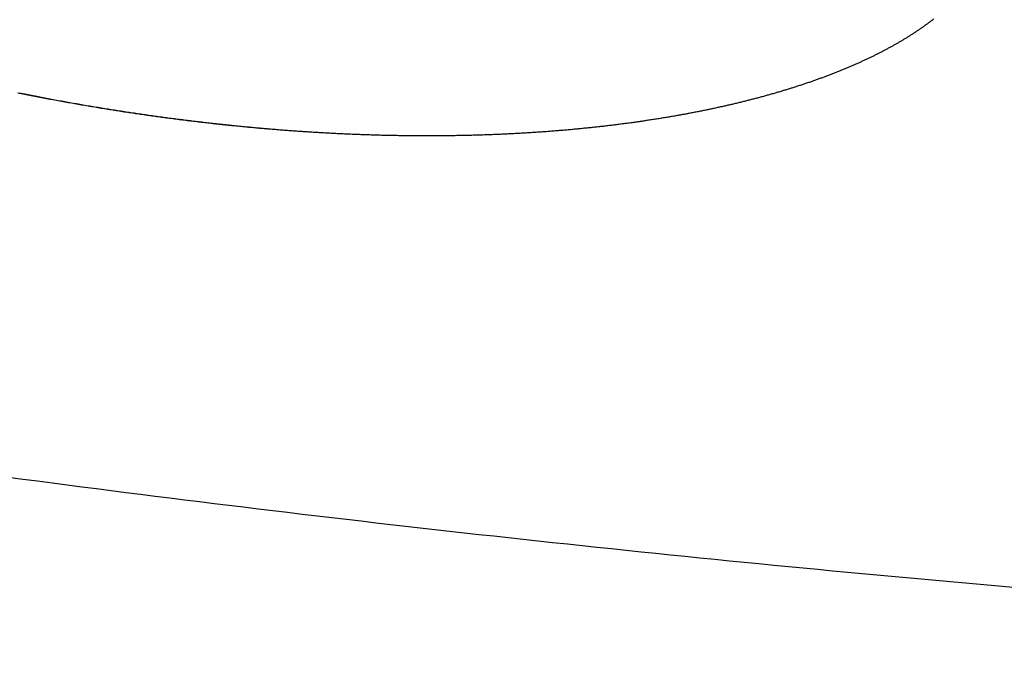
# Model space of a CAD drawing. Units: millimetres. Extents: x 2644 to 4094, y 1037 to 2241.
# Drawn here: x 3724 to 3747, y 1692 to 1708 of the extents above; entities that cross this region are included whole.
import ezdxf

# ---------------------------------------------------------------- set-up
doc = ezdxf.new("R2010")
doc.units = ezdxf.units.MM
doc.layers.add('PV-8E4', color=7, linetype='Continuous')

# ---------------------------------------------------------------- blocks, each defined once
blk = doc.blocks.new('*U2')
at = {"layer": 'PV-8E4'}
for points in [[(5009.677, -703.354), (5009.658, -703.366), (5009.64, -703.379), (5009.622, -703.392)], [(5009.73, -703.315), (5009.712, -703.328), (5009.695, -703.341), (5009.677, -703.354)], [(5009.783, -703.277), (5009.766, -703.289), (5009.748, -703.302), (5009.73, -703.315)], [(5009.835, -703.238), (5009.818, -703.251), (5009.801, -703.264), (5009.783, -703.277)], [(5009.887, -703.199), (5009.869, -703.212), (5009.852, -703.225), (5009.835, -703.238)], [(5009.937, -703.159), (5009.92, -703.173), (5009.903, -703.186), (5009.887, -703.199)], [(5009.337, -703.58), (5009.317, -703.592), (5009.297, -703.605), (5009.277, -703.617)], [(5009.395, -703.543), (5009.376, -703.555), (5009.356, -703.568), (5009.337, -703.58)], [(5009.453, -703.505), (5009.434, -703.518), (5009.415, -703.53), (5009.395, -703.543)], [(5009.51, -703.468), (5009.491, -703.48), (5009.472, -703.493), (5009.453, -703.505)], [(5009.567, -703.43), (5009.548, -703.443), (5009.529, -703.455), (5009.51, -703.468)], [(5009.622, -703.392), (5009.604, -703.405), (5009.585, -703.417), (5009.567, -703.43)], [(5008.967, -703.798), (5008.945, -703.81), (5008.924, -703.822), (5008.903, -703.834)], [(5009.031, -703.763), (5009.009, -703.775), (5008.988, -703.786), (5008.967, -703.798)], [(5009.093, -703.726), (5009.072, -703.739), (5009.052, -703.751), (5009.031, -703.763)], [(5009.155, -703.69), (5009.135, -703.702), (5009.114, -703.714), (5009.093, -703.726)], [(5009.217, -703.654), (5009.196, -703.666), (5009.176, -703.678), (5009.155, -703.69)], [(5009.277, -703.617), (5009.257, -703.629), (5009.237, -703.641), (5009.217, -703.654)], [(5008.499, -704.043), (5008.476, -704.054), (5008.453, -704.066), (5008.429, -704.077)], [(5008.568, -704.009), (5008.545, -704.02), (5008.522, -704.032), (5008.499, -704.043)], [(5008.637, -703.974), (5008.614, -703.986), (5008.591, -703.997), (5008.568, -704.009)], [(5008.704, -703.94), (5008.682, -703.951), (5008.659, -703.963), (5008.637, -703.974)], [(5008.771, -703.905), (5008.749, -703.916), (5008.727, -703.928), (5008.704, -703.94)], [(5008.837, -703.869), (5008.815, -703.881), (5008.793, -703.893), (5008.771, -703.905)], [(5008.903, -703.834), (5008.881, -703.846), (5008.859, -703.858), (5008.837, -703.869)], [(5007.993, -704.276), (5007.968, -704.286), (5007.943, -704.297), (5007.918, -704.308)], [(5008.068, -704.243), (5008.043, -704.254), (5008.018, -704.265), (5007.993, -704.276)], [(5008.142, -704.21), (5008.117, -704.221), (5008.092, -704.232), (5008.068, -704.243)], [(5008.215, -704.177), (5008.19, -704.188), (5008.166, -704.199), (5008.142, -704.21)], [(5008.287, -704.144), (5008.263, -704.155), (5008.239, -704.166), (5008.215, -704.177)], [(5008.359, -704.111), (5008.335, -704.122), (5008.311, -704.133), (5008.287, -704.144)], [(5008.429, -704.077), (5008.406, -704.088), (5008.382, -704.099), (5008.359, -704.111)], [(5007.369, -704.527), (5007.342, -704.537), (5007.315, -704.547), (5007.288, -704.557)], [(5007.45, -704.496), (5007.423, -704.506), (5007.396, -704.516), (5007.369, -704.527)], [(5007.53, -704.465), (5007.503, -704.476), (5007.476, -704.486), (5007.45, -704.496)], [(5007.609, -704.434), (5007.582, -704.445), (5007.556, -704.455), (5007.53, -704.465)], [(5007.687, -704.403), (5007.661, -704.414), (5007.635, -704.424), (5007.609, -704.434)], [(5007.765, -704.372), (5007.739, -704.382), (5007.713, -704.393), (5007.687, -704.403)], [(5007.842, -704.34), (5007.816, -704.351), (5007.79, -704.361), (5007.765, -704.372)], [(5007.918, -704.308), (5007.892, -704.319), (5007.867, -704.329), (5007.842, -704.34)], [(5006.698, -704.76), (5006.669, -704.769), (5006.64, -704.779), (5006.611, -704.788)], [(5006.784, -704.732), (5006.756, -704.741), (5006.727, -704.751), (5006.698, -704.76)], [(5006.87, -704.703), (5006.842, -704.713), (5006.813, -704.722), (5006.784, -704.732)], [(5006.955, -704.675), (5006.927, -704.684), (5006.898, -704.694), (5006.87, -704.703)], [(5007.039, -704.645), (5007.011, -704.655), (5006.983, -704.665), (5006.955, -704.675)], [(5007.123, -704.616), (5007.095, -704.626), (5007.067, -704.636), (5007.039, -704.645)], [(5007.206, -704.587), (5007.178, -704.596), (5007.151, -704.606), (5007.123, -704.616)], [(5007.288, -704.557), (5007.26, -704.567), (5007.233, -704.577), (5007.206, -704.587)], [(4988.348, -704.955), (4988.295, -704.945), (4988.241, -704.934), (4988.188, -704.923)], [(4988.391, -704.958), (4988.337, -704.947), (4988.284, -704.936), (4988.23, -704.926)], [(4988.508, -704.987), (4988.455, -704.976), (4988.401, -704.966), (4988.348, -704.955)], [(4988.551, -704.989), (4988.497, -704.979), (4988.444, -704.968), (4988.391, -704.958)], [(4988.668, -705.018), (4988.614, -705.007), (4988.561, -704.997), (4988.508, -704.987)], [(5005.981, -704.975), (5005.95, -704.984), (5005.919, -704.993), (5005.888, -705.001)], [(5006.073, -704.95), (5006.042, -704.958), (5006.012, -704.967), (5005.981, -704.975)], [(5006.164, -704.923), (5006.134, -704.932), (5006.103, -704.941), (5006.073, -704.95)], [(5006.255, -704.897), (5006.225, -704.906), (5006.195, -704.915), (5006.164, -704.923)], [(5006.345, -704.87), (5006.315, -704.879), (5006.285, -704.888), (5006.255, -704.897)], [(5006.434, -704.843), (5006.405, -704.852), (5006.375, -704.861), (5006.345, -704.87)], [(5006.523, -704.816), (5006.493, -704.825), (5006.464, -704.834), (5006.434, -704.843)], [(5006.611, -704.788), (5006.581, -704.797), (5006.552, -704.806), (5006.523, -704.816)], [(4988.827, -705.048), (4988.774, -705.038), (4988.721, -705.028), (4988.668, -705.018)], [(4988.87, -705.051), (4988.817, -705.041), (4988.764, -705.03), (4988.71, -705.02)], [(4988.986, -705.078), (4988.933, -705.068), (4988.88, -705.058), (4988.827, -705.048)], [(4989.029, -705.081), (4988.976, -705.071), (4988.923, -705.061), (4988.87, -705.051)], [(4989.145, -705.107), (4989.092, -705.098), (4989.039, -705.088), (4988.986, -705.078)], [(4989.188, -705.11), (4989.135, -705.1), (4989.082, -705.09), (4989.029, -705.081)], [(4989.303, -705.136), (4989.25, -705.126), (4989.198, -705.117), (4989.145, -705.107)], [(4989.346, -705.139), (4989.293, -705.129), (4989.24, -705.119), (4989.188, -705.11)], [(4989.461, -705.164), (4989.409, -705.155), (4989.356, -705.145), (4989.303, -705.136)], [(4989.504, -705.167), (4989.451, -705.157), (4989.399, -705.148), (4989.346, -705.139)], [(4989.619, -705.192), (4989.566, -705.183), (4989.514, -705.173), (4989.461, -705.164)], [(4989.662, -705.194), (4989.609, -705.185), (4989.557, -705.176), (4989.504, -705.167)], [(4989.776, -705.219), (4989.724, -705.21), (4989.671, -705.201), (4989.619, -705.192)], [(4989.819, -705.222), (4989.767, -705.213), (4989.714, -705.204), (4989.662, -705.194)], [(4989.934, -705.246), (4989.881, -705.237), (4989.829, -705.228), (4989.776, -705.219)], [(4989.976, -705.248), (4989.924, -705.239), (4989.872, -705.231), (4989.819, -705.222)], [(5005.022, -705.218), (5004.989, -705.225), (5004.956, -705.233), (5004.923, -705.24)], [(5005.121, -705.195), (5005.088, -705.203), (5005.055, -705.21), (5005.022, -705.218)], [(5005.22, -705.172), (5005.187, -705.179), (5005.154, -705.187), (5005.121, -705.195)], [(5005.317, -705.148), (5005.285, -705.156), (5005.252, -705.164), (5005.22, -705.172)], [(5005.414, -705.125), (5005.382, -705.132), (5005.349, -705.14), (5005.317, -705.148)], [(5005.51, -705.1), (5005.478, -705.108), (5005.446, -705.117), (5005.414, -705.125)], [(5005.606, -705.076), (5005.574, -705.084), (5005.542, -705.092), (5005.51, -705.1)], [(5005.701, -705.051), (5005.669, -705.06), (5005.637, -705.068), (5005.606, -705.076)], [(5005.795, -705.026), (5005.763, -705.035), (5005.732, -705.043), (5005.701, -705.051)], [(5005.888, -705.001), (5005.857, -705.01), (5005.826, -705.018), (5005.795, -705.026)], [(4990.09, -705.272), (4990.038, -705.263), (4989.986, -705.254), (4989.934, -705.246)], [(4990.133, -705.274), (4990.081, -705.266), (4990.029, -705.257), (4989.976, -705.248)], [(4990.247, -705.297), (4990.195, -705.289), (4990.142, -705.28), (4990.09, -705.272)], [(4990.29, -705.3), (4990.238, -705.291), (4990.185, -705.283), (4990.133, -705.274)], [(4990.403, -705.322), (4990.351, -705.314), (4990.299, -705.306), (4990.247, -705.297)], [(4990.446, -705.325), (4990.394, -705.317), (4990.342, -705.308), (4990.29, -705.3)], [(4990.559, -705.347), (4990.507, -705.339), (4990.455, -705.33), (4990.403, -705.322)], [(4990.602, -705.349), (4990.55, -705.341), (4990.498, -705.333), (4990.446, -705.325)], [(4990.714, -705.371), (4990.662, -705.363), (4990.61, -705.355), (4990.559, -705.347)], [(4990.757, -705.373), (4990.705, -705.365), (4990.653, -705.357), (4990.602, -705.349)], [(4990.869, -705.394), (4990.817, -705.386), (4990.766, -705.379), (4990.714, -705.371)], [(4990.912, -705.397), (4990.86, -705.389), (4990.809, -705.381), (4990.757, -705.373)], [(4991.024, -705.417), (4990.972, -705.409), (4990.921, -705.402), (4990.869, -705.394)], [(4991.067, -705.42), (4991.015, -705.412), (4990.964, -705.404), (4990.912, -705.397)], [(4991.178, -705.439), (4991.127, -705.432), (4991.075, -705.425), (4991.024, -705.417)], [(4991.221, -705.442), (4991.17, -705.435), (4991.118, -705.427), (4991.067, -705.42)], [(4991.332, -705.461), (4991.281, -705.454), (4991.229, -705.447), (4991.178, -705.439)], [(4991.375, -705.464), (4991.324, -705.457), (4991.272, -705.449), (4991.221, -705.442)], [(4991.486, -705.483), (4991.435, -705.476), (4991.383, -705.468), (4991.332, -705.461)], [(5003.892, -705.447), (5003.856, -705.454), (5003.821, -705.46), (5003.785, -705.466)], [(5003.998, -705.428), (5003.962, -705.435), (5003.927, -705.441), (5003.892, -705.447)], [(5004.103, -705.409), (5004.068, -705.415), (5004.033, -705.422), (5003.998, -705.428)], [(5004.208, -705.389), (5004.173, -705.395), (5004.138, -705.402), (5004.103, -705.409)], [(5004.312, -705.369), (5004.277, -705.375), (5004.242, -705.382), (5004.208, -705.389)], [(5004.415, -705.348), (5004.381, -705.355), (5004.346, -705.362), (5004.312, -705.369)], [(5004.518, -705.327), (5004.484, -705.334), (5004.45, -705.341), (5004.415, -705.348)], [(5004.62, -705.306), (5004.586, -705.313), (5004.552, -705.32), (5004.518, -705.327)], [(5004.722, -705.284), (5004.688, -705.291), (5004.654, -705.299), (5004.62, -705.306)], [(5004.823, -705.262), (5004.789, -705.27), (5004.755, -705.277), (5004.722, -705.284)], [(5004.923, -705.24), (5004.89, -705.248), (5004.856, -705.255), (5004.823, -705.262)], [(4991.529, -705.485), (4991.478, -705.478), (4991.426, -705.471), (4991.375, -705.464)], [(4991.639, -705.504), (4991.588, -705.497), (4991.537, -705.49), (4991.486, -705.483)], [(4991.682, -705.506), (4991.631, -705.499), (4991.58, -705.492), (4991.529, -705.485)], [(4991.792, -705.524), (4991.741, -705.517), (4991.69, -705.51), (4991.639, -705.504)], [(4991.835, -705.526), (4991.784, -705.52), (4991.733, -705.513), (4991.682, -705.506)], [(4991.944, -705.544), (4991.894, -705.537), (4991.843, -705.53), (4991.792, -705.524)], [(4991.987, -705.546), (4991.937, -705.54), (4991.886, -705.533), (4991.835, -705.526)], [(4992.097, -705.563), (4992.046, -705.557), (4991.995, -705.55), (4991.944, -705.544)], [(4992.14, -705.565), (4992.089, -705.559), (4992.038, -705.553), (4991.987, -705.546)], [(4992.248, -705.582), (4992.198, -705.575), (4992.147, -705.569), (4992.097, -705.563)], [(4992.291, -705.584), (4992.241, -705.578), (4992.19, -705.572), (4992.14, -705.565)], [(4992.4, -705.6), (4992.349, -705.594), (4992.299, -705.588), (4992.248, -705.582)], [(4992.443, -705.603), (4992.392, -705.596), (4992.342, -705.59), (4992.291, -705.584)], [(4992.551, -705.618), (4992.5, -705.612), (4992.45, -705.606), (4992.4, -705.6)], [(4992.594, -705.62), (4992.543, -705.614), (4992.493, -705.608), (4992.443, -705.603)], [(4992.701, -705.635), (4992.651, -705.629), (4992.601, -705.624), (4992.551, -705.618)], [(4992.744, -705.638), (4992.694, -705.632), (4992.644, -705.626), (4992.594, -705.62)], [(4992.852, -705.652), (4992.802, -705.646), (4992.751, -705.641), (4992.701, -705.635)], [(4992.895, -705.654), (4992.845, -705.649), (4992.794, -705.643), (4992.744, -705.638)], [(4993.001, -705.668), (4992.951, -705.663), (4992.902, -705.657), (4992.852, -705.652)], [(4993.044, -705.671), (4992.994, -705.665), (4992.945, -705.66), (4992.895, -705.654)], [(4993.151, -705.684), (4993.101, -705.679), (4993.051, -705.673), (4993.001, -705.668)], [(4993.194, -705.686), (4993.144, -705.681), (4993.094, -705.676), (4993.044, -705.671)], [(4993.3, -705.699), (4993.25, -705.694), (4993.201, -705.689), (4993.151, -705.684)], [(4993.343, -705.702), (4993.293, -705.697), (4993.244, -705.692), (4993.194, -705.686)], [(5002.227, -705.694), (5002.188, -705.699), (5002.15, -705.703), (5002.111, -705.708)], [(5002.342, -705.68), (5002.304, -705.685), (5002.265, -705.69), (5002.227, -705.694)], [(5002.457, -705.666), (5002.418, -705.671), (5002.38, -705.676), (5002.342, -705.68)], [(5002.571, -705.651), (5002.533, -705.656), (5002.495, -705.661), (5002.457, -705.666)], [(5002.684, -705.636), (5002.646, -705.641), (5002.609, -705.646), (5002.571, -705.651)], [(5002.797, -705.621), (5002.759, -705.626), (5002.722, -705.631), (5002.684, -705.636)], [(5002.909, -705.605), (5002.872, -705.61), (5002.834, -705.616), (5002.797, -705.621)], [(5003.021, -705.589), (5002.984, -705.594), (5002.946, -705.6), (5002.909, -705.605)], [(5003.132, -705.572), (5003.095, -705.578), (5003.058, -705.583), (5003.021, -705.589)], [(5003.242, -705.556), (5003.205, -705.561), (5003.169, -705.567), (5003.132, -705.572)], [(5003.352, -705.538), (5003.315, -705.544), (5003.279, -705.55), (5003.242, -705.556)], [(5003.461, -705.521), (5003.425, -705.527), (5003.388, -705.533), (5003.352, -705.538)], [(5003.57, -705.503), (5003.534, -705.509), (5003.497, -705.515), (5003.461, -705.521)], [(5003.678, -705.485), (5003.642, -705.491), (5003.606, -705.497), (5003.57, -705.503)], [(5003.785, -705.466), (5003.749, -705.473), (5003.713, -705.479), (5003.678, -705.485)], [(4993.449, -705.714), (4993.399, -705.709), (4993.349, -705.704), (4993.3, -705.699)], [(4993.492, -705.717), (4993.442, -705.712), (4993.392, -705.707), (4993.343, -705.702)], [(4993.597, -705.728), (4993.547, -705.723), (4993.498, -705.719), (4993.449, -705.714)], [(4993.64, -705.731), (4993.59, -705.726), (4993.541, -705.721), (4993.492, -705.717)], [(4993.745, -705.742), (4993.695, -705.737), (4993.646, -705.733), (4993.597, -705.728)], [(4993.788, -705.745), (4993.738, -705.74), (4993.689, -705.735), (4993.64, -705.731)], [(4993.892, -705.755), (4993.843, -705.751), (4993.794, -705.747), (4993.745, -705.742)], [(4993.935, -705.758), (4993.886, -705.754), (4993.837, -705.749), (4993.788, -705.745)], [(4994.039, -705.768), (4993.99, -705.764), (4993.941, -705.76), (4993.892, -705.755)], [(4994.082, -705.771), (4994.033, -705.766), (4993.984, -705.762), (4993.935, -705.758)], [(4994.186, -705.781), (4994.137, -705.776), (4994.088, -705.772), (4994.039, -705.768)], [(4994.229, -705.783), (4994.18, -705.779), (4994.131, -705.775), (4994.082, -705.771)], [(4994.332, -705.792), (4994.283, -705.788), (4994.234, -705.785), (4994.186, -705.781)], [(4994.375, -705.795), (4994.326, -705.791), (4994.277, -705.787), (4994.229, -705.783)], [(4994.478, -705.804), (4994.429, -705.8), (4994.38, -705.796), (4994.332, -705.792)], [(4994.52, -705.806), (4994.472, -705.803), (4994.423, -705.799), (4994.375, -705.795)], [(4994.623, -705.815), (4994.574, -705.811), (4994.526, -705.807), (4994.478, -705.804)], [(4994.666, -705.817), (4994.617, -705.814), (4994.569, -705.81), (4994.52, -705.806)], [(4994.768, -705.825), (4994.719, -705.822), (4994.671, -705.818), (4994.623, -705.815)], [(4994.811, -705.828), (4994.762, -705.824), (4994.714, -705.821), (4994.666, -705.817)], [(4994.912, -705.835), (4994.864, -705.832), (4994.816, -705.829), (4994.768, -705.825)], [(4994.955, -705.838), (4994.907, -705.834), (4994.859, -705.831), (4994.811, -705.828)], [(4995.056, -705.845), (4995.008, -705.841), (4994.96, -705.838), (4994.912, -705.835)], [(4995.099, -705.847), (4995.051, -705.844), (4995.003, -705.841), (4994.955, -705.838)], [(4995.2, -705.854), (4995.152, -705.851), (4995.104, -705.848), (4995.056, -705.845)], [(4995.243, -705.856), (4995.195, -705.853), (4995.147, -705.85), (4995.099, -705.847)], [(4995.343, -705.862), (4995.295, -705.859), (4995.248, -705.857), (4995.2, -705.854)], [(4995.348, -705.863), (4995.313, -705.86), (4995.278, -705.858), (4995.243, -705.856)], [(4995.486, -705.87), (4995.438, -705.868), (4995.391, -705.865), (4995.343, -705.862)], [(4995.628, -705.878), (4995.581, -705.875), (4995.533, -705.873), (4995.486, -705.87)], [(4995.77, -705.885), (4995.723, -705.883), (4995.675, -705.88), (4995.628, -705.878)], [(4995.911, -705.892), (4995.864, -705.89), (4995.817, -705.887), (4995.77, -705.885)], [(4996.052, -705.898), (4996.005, -705.896), (4995.958, -705.894), (4995.911, -705.892)], [(4996.193, -705.904), (4996.146, -705.902), (4996.099, -705.9), (4996.052, -705.898)], [(4996.333, -705.909), (4996.286, -705.907), (4996.239, -705.906), (4996.193, -705.904)], [(4996.472, -705.914), (4996.426, -705.912), (4996.379, -705.911), (4996.333, -705.909)], [(4996.611, -705.918), (4996.565, -705.917), (4996.518, -705.915), (4996.472, -705.914)], [(4996.75, -705.922), (4996.704, -705.921), (4996.657, -705.92), (4996.611, -705.918)], [(4996.888, -705.926), (4996.842, -705.925), (4996.796, -705.924), (4996.75, -705.922)], [(4997.026, -705.929), (4996.98, -705.928), (4996.934, -705.927), (4996.888, -705.926)], [(4997.163, -705.932), (4997.117, -705.931), (4997.071, -705.93), (4997.026, -705.929)], [(4998.771, -705.929), (4998.727, -705.93), (4998.683, -705.931), (4998.639, -705.932)], [(4998.901, -705.926), (4998.858, -705.927), (4998.814, -705.928), (4998.771, -705.929)], [(4999.032, -705.923), (4998.988, -705.924), (4998.945, -705.925), (4998.901, -705.926)], [(4999.161, -705.919), (4999.118, -705.92), (4999.075, -705.922), (4999.032, -705.923)], [(4999.29, -705.915), (4999.247, -705.916), (4999.204, -705.918), (4999.161, -705.919)], [(4999.419, -705.91), (4999.376, -705.912), (4999.333, -705.913), (4999.29, -705.915)], [(4999.547, -705.905), (4999.505, -705.907), (4999.462, -705.908), (4999.419, -705.91)], [(4999.675, -705.9), (4999.632, -705.901), (4999.59, -705.903), (4999.547, -705.905)], [(4999.802, -705.894), (4999.76, -705.896), (4999.717, -705.898), (4999.675, -705.9)], [(4999.928, -705.888), (4999.886, -705.89), (4999.844, -705.892), (4999.802, -705.894)], [(5000.054, -705.881), (5000.012, -705.883), (4999.97, -705.885), (4999.928, -705.888)], [(5000.18, -705.874), (5000.138, -705.876), (5000.096, -705.879), (5000.054, -705.881)], [(5000.305, -705.866), (5000.263, -705.869), (5000.221, -705.871), (5000.18, -705.874)], [(5000.429, -705.859), (5000.388, -705.861), (5000.346, -705.864), (5000.305, -705.866)], [(5000.553, -705.85), (5000.512, -705.853), (5000.47, -705.856), (5000.429, -705.859)], [(5000.676, -705.842), (5000.635, -705.844), (5000.594, -705.847), (5000.553, -705.85)], [(5000.799, -705.833), (5000.758, -705.836), (5000.717, -705.839), (5000.676, -705.842)], [(5000.921, -705.823), (5000.88, -705.826), (5000.84, -705.829), (5000.799, -705.833)], [(5001.043, -705.813), (5001.002, -705.817), (5000.961, -705.82), (5000.921, -705.823)], [(5001.164, -705.803), (5001.123, -705.807), (5001.083, -705.81), (5001.043, -705.813)], [(5001.284, -705.793), (5001.244, -705.796), (5001.204, -705.8), (5001.164, -705.803)], [(5001.404, -705.782), (5001.364, -705.785), (5001.324, -705.789), (5001.284, -705.793)], [(5001.523, -705.77), (5001.483, -705.774), (5001.444, -705.778), (5001.404, -705.782)], [(5001.642, -705.758), (5001.602, -705.762), (5001.563, -705.766), (5001.523, -705.77)], [(5001.76, -705.746), (5001.721, -705.75), (5001.681, -705.754), (5001.642, -705.758)], [(5001.878, -705.734), (5001.838, -705.738), (5001.799, -705.742), (5001.76, -705.746)], [(5001.995, -705.721), (5001.956, -705.725), (5001.917, -705.73), (5001.878, -705.734)], [(5002.111, -705.708), (5002.072, -705.712), (5002.033, -705.717), (5001.995, -705.721)], [(4997.299, -705.934), (4997.254, -705.933), (4997.208, -705.932), (4997.163, -705.932)], [(4997.436, -705.936), (4997.39, -705.935), (4997.345, -705.934), (4997.299, -705.934)], [(4997.571, -705.937), (4997.526, -705.936), (4997.481, -705.936), (4997.436, -705.936)], [(4997.707, -705.938), (4997.662, -705.937), (4997.616, -705.937), (4997.571, -705.937)], [(4997.841, -705.938), (4997.796, -705.938), (4997.752, -705.938), (4997.707, -705.938)], [(4997.976, -705.938), (4997.931, -705.938), (4997.886, -705.938), (4997.841, -705.938)], [(4998.109, -705.938), (4998.065, -705.938), (4998.02, -705.938), (4997.976, -705.938)], [(4998.243, -705.937), (4998.198, -705.937), (4998.154, -705.937), (4998.109, -705.938)], [(4998.375, -705.936), (4998.331, -705.936), (4998.287, -705.936), (4998.243, -705.937)], [(4998.508, -705.934), (4998.464, -705.934), (4998.419, -705.935), (4998.375, -705.936)], [(4998.639, -705.932), (4998.595, -705.932), (4998.552, -705.933), (4998.508, -705.934)]]:
    blk.add_open_spline(points, degree=3, dxfattribs=at)
for points, knots in [([(4988.71, -705.02), (4988.687, -705.016), (4988.664, -705.011), (4988.611, -705.001), (4988.581, -704.995), (4988.551, -704.989)], [6.979714, 6.979714, 6.979714, 6.979714, 6.98617719, 6.98617719, 6.99468628, 6.99468628, 6.99468628, 6.99468628]), ([(5050.164, -718.567), (5042.745, -718.465), (5035.295, -718.206), (5020.37, -717.37), (5012.897, -716.793), (4997.967, -715.32), (4990.51, -714.424), (4975.656, -712.318), (4968.259, -711.108), (4953.561, -708.385), (4946.261, -706.871), (4939.029, -705.213)], [3.14411198, 3.14411198, 3.14411198, 3.14411198, 3.15178618, 3.15178618, 3.15946038, 3.15946038, 3.16713458, 3.16713458, 3.17480877, 3.17480877, 3.18248297, 3.18248297, 3.18248297, 3.18248297])]:
    blk.add_open_spline(points, degree=3, knots=knots, dxfattribs=at)

msp = doc.modelspace()

# ---------------------------------------------------------------- block references
at = {"layer": 'PV-8E4'}
msp.add_blockref('*U2', (-1264.117, 2410.699), dxfattribs=at)

doc.saveas('drawing.dxf')
